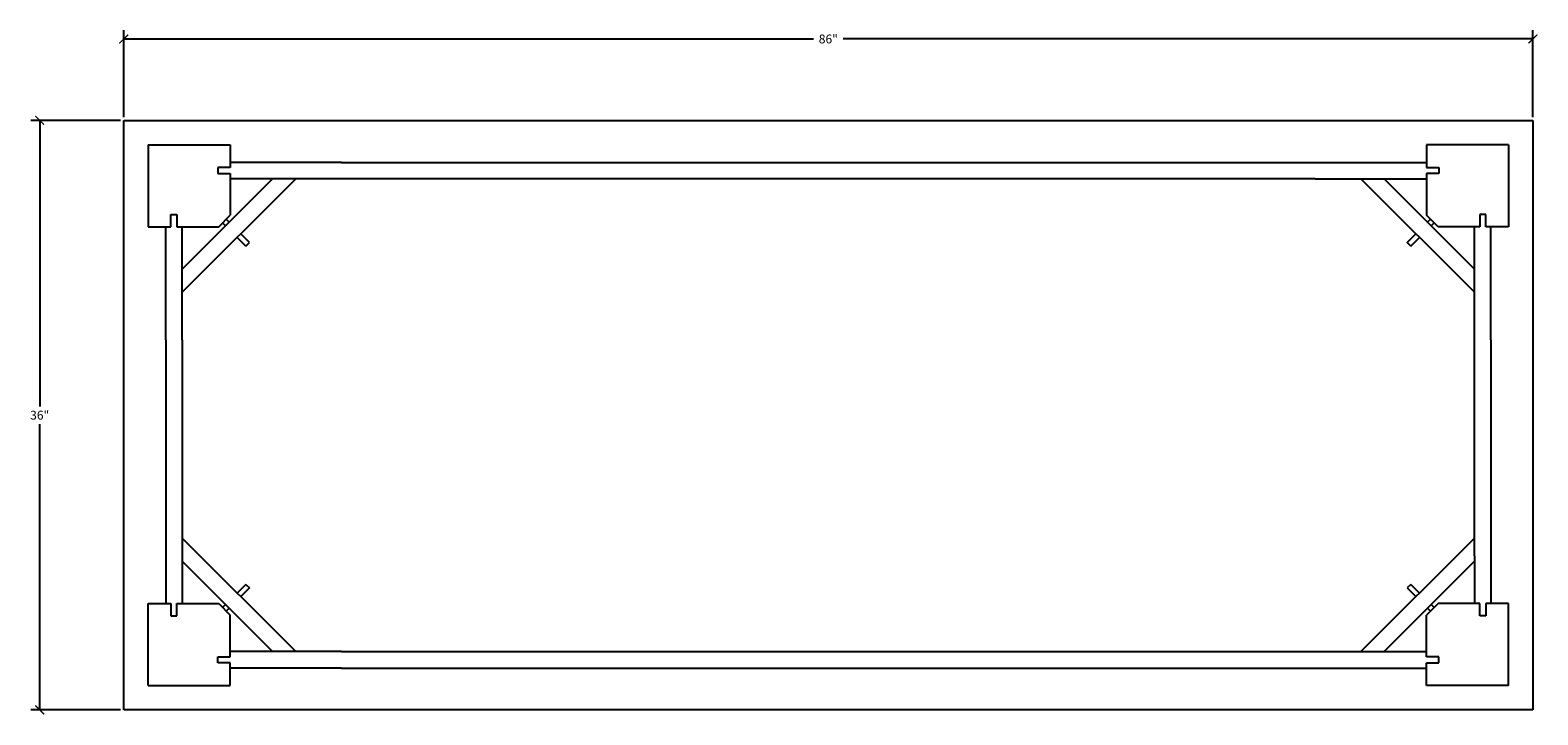
# Model space of a CAD drawing. Units: inches. Extents: x 0 to 145, y -1 to 102.
# Drawn here: x 1 to 93, y 60 to 102 of the extents above; entities that cross this region are included whole.
import ezdxf

# ---------------------------------------------------------------- set-up
doc = ezdxf.new("R2010")
doc.units = ezdxf.units.IN
doc.header["$MEASUREMENT"] = 0
doc.dimstyles.get("Standard").update_dxf_attribs({"dimscale": 3, "dimtxt": 0.18, "dimasz": 0.18, "dimexe": 0.18, "dimexo": 0.0625, "dimgap": 0.09, "dimtad": 0, "dimtih": 1, "dimtoh": 1, "dimdec": 4, "dimzin": 0, "dimdsep": 46, "dimlunit": 5, "dimtxsty": 'Standard', "dimblk": 'ARCHTICK', "dimcen": 0.09, "dimadec": 0, "dimazin": 0, "dimtfac": 1, "dimtdec": 4, "dimtofl": 0, "dimtmove": 0, "dimatfit": 3, "dimfxl": 1, "dimtolj": 1, "dimtzin": 0, "dimarcsym": 0})

# ---------------------------------------------------------------- blocks, each defined once
blk = doc.blocks.new('_ArchTick')
at = {"color": 0, "const_width": 0.15}
blk.add_lwpolyline([(-0.5, -0.5), (0.5, 0.5)], dxfattribs=at)
blk = doc.blocks.new('*D11')
at = {"color": 0, "lineweight": -2, "transparency": 16777216}
for p, q in [((6.977, 96.922), (6.977, 102.245)), ((92.977, 96.922), (92.977, 102.245)), ((6.977, 101.705), (49.077, 101.705)), ((92.977, 101.705), (50.877, 101.705))]:
    blk.add_line(p, q, dxfattribs=at)
at = {"layer": 'Defpoints', "color": 0, "transparency": 16777216}
for p in [(92.977, 101.705), (6.977, 96.734), (92.977, 96.734)]:
    blk.add_point(p, dxfattribs=at)
at = {"color": 0, "lineweight": -2, "transparency": 16777216, "xscale": 0.5400000000000001, "yscale": 0.5400000000000001, "zscale": 0.5400000000000001, "rotation": 180}
blk.add_blockref('_ArchTick', (6.977, 101.705), dxfattribs=at)
at = {"color": 0, "lineweight": -2, "transparency": 16777216, "xscale": 0.5400000000000001, "yscale": 0.5400000000000001, "zscale": 0.5400000000000001}
blk.add_blockref('_ArchTick', (92.977, 101.705), dxfattribs=at)
at = {"color": 0, "transparency": 16777216, "insert": (49.977, 101.705), "char_height": 0.54, "attachment_point": 5}
blk.add_mtext('\\A1;86"', dxfattribs=at)
blk = doc.blocks.new('*D12')
at = {"color": 0, "lineweight": -2, "transparency": 16777216}
for p, q in [((6.789, 96.734), (1.309, 96.734)), ((1.849, 96.734), (1.849, 79.274)), ((1.849, 60.734), (1.849, 78.194)), ((6.789, 60.734), (1.309, 60.734))]:
    blk.add_line(p, q, dxfattribs=at)
at = {"layer": 'Defpoints', "color": 0, "transparency": 16777216}
for p in [(6.977, 96.734), (1.849, 60.734), (6.977, 60.734)]:
    blk.add_point(p, dxfattribs=at)
at = {"color": 0, "lineweight": -2, "transparency": 16777216, "xscale": 0.5400000000000001, "yscale": 0.5400000000000001, "zscale": 0.5400000000000001}
for p, rotation in [((1.849, 96.734), 90), ((1.849, 60.734), 270)]:
    blk.add_blockref('_ArchTick', p, dxfattribs=dict(at, rotation=rotation))
at = {"color": 0, "transparency": 16777216, "insert": (1.849, 78.734), "char_height": 0.54, "attachment_point": 5}
blk.add_mtext('\\A1;36"', dxfattribs=at)

msp = doc.modelspace()

# ---------------------------------------------------------------- linework, layer by layer
for p, q in [((6.97696, 96.73449), (92.97696, 96.73449)), ((6.97696, 60.73449), (6.97696, 96.73449)), ((92.97696, 96.73449), (92.97696, 60.73449)), ((8.47696, 95.23449), (8.47696, 90.23449)), ((8.47696, 95.23449), (13.47696, 95.23449)), ((13.47696, 95.23449), (13.47696, 93.85949)), ((91.47696, 95.23449), (86.47696, 95.23449)), ((86.47696, 95.23449), (86.47696, 93.85949)), ((91.47696, 95.23449), (91.47696, 90.23449)), ((13.47696, 93.85949), (12.72696, 93.85949)), ((12.72696, 93.85949), (12.72696, 93.48449)), ((20.27091, 94.17199), (13.47696, 94.17199)), ((20.27091, 94.17199), (79.68301, 94.17199)), ((79.68301, 94.17199), (86.47696, 94.17199)), ((86.47696, 93.85949), (87.22696, 93.85949)), ((87.22696, 93.85949), (87.22696, 93.48449)), ((10.53946, 87.65055), (16.06091, 93.17199)), ((10.53946, 86.23633), (17.47512, 93.17199)), ((12.72696, 93.48449), (13.47696, 93.48449)), ((13.47696, 93.48449), (13.47696, 90.9416)), ((20.27091, 93.17199), (13.47696, 93.17199)), ((79.68301, 93.17199), (20.27091, 93.17199)), ((79.68301, 93.17199), (86.47696, 93.17199)), ((89.41446, 86.23633), (82.4788, 93.17199)), ((89.41446, 87.65055), (83.89301, 93.17199)), ((87.22696, 93.48449), (86.47696, 93.48449)), ((86.47696, 93.48449), (86.47696, 90.9416)), ((8.47696, 90.23449), (9.85196, 90.23449)), ((9.53946, 83.33105), (9.53946, 90.23449)), ((9.85196, 90.23449), (9.85196, 90.98449)), ((9.85196, 90.98449), (10.22696, 90.98449)), ((10.22696, 90.98449), (10.22696, 90.23449)), ((10.22696, 90.23449), (12.76985, 90.23449)), ((10.53946, 83.33105), (10.53946, 90.23449)), ((12.76985, 90.23449), (13.47696, 90.9416)), ((13.1897, 90.30078), (13.01292, 90.47756)), ((13.41067, 90.52175), (13.23389, 90.69853)), ((87.18407, 90.23449), (86.47696, 90.9416)), ((86.54325, 90.52175), (86.72003, 90.69853)), ((86.76422, 90.30078), (86.941, 90.47756)), ((89.72696, 90.23449), (87.18407, 90.23449)), ((89.41446, 83.33105), (89.41446, 90.23449)), ((90.10196, 90.98449), (89.72696, 90.98449)), ((89.72696, 90.98449), (89.72696, 90.23449)), ((90.10196, 90.23449), (90.10196, 90.98449)), ((91.47696, 90.23449), (90.10196, 90.23449)), ((90.41446, 83.33105), (90.41446, 90.23449)), ((14.42713, 89.06335), (13.8968, 89.59368)), ((14.64811, 89.28432), (14.11778, 89.81465)), ((14.42713, 89.06335), (14.64811, 89.28432)), ((85.30581, 89.28432), (85.83614, 89.81465)), ((85.52679, 89.06335), (85.30581, 89.28432)), ((85.52679, 89.06335), (86.05712, 89.59368)), ((9.53946, 83.33105), (9.53946, 70.13794)), ((10.53946, 83.33105), (10.53946, 70.13794)), ((89.41446, 70.13794), (89.41446, 83.33105)), ((90.41446, 83.33105), (90.41446, 70.13794)), ((10.53946, 71.23265), (17.47512, 64.29699)), ((89.41446, 71.23265), (82.4788, 64.29699)), ((9.53946, 70.13794), (9.53946, 67.23449)), ((10.53946, 70.13794), (10.53946, 67.23449)), ((89.41446, 70.13794), (89.41446, 67.23449)), ((90.41446, 70.13794), (90.41446, 67.23449)), ((10.53946, 69.81844), (16.06091, 64.29699)), ((89.41446, 69.81844), (83.89301, 64.29699)), ((14.42713, 68.40564), (13.8968, 67.87531)), ((14.64811, 68.18467), (14.11778, 67.65434)), ((14.42713, 68.40564), (14.64811, 68.18467)), ((85.52679, 68.40564), (85.30581, 68.18467)), ((85.30581, 68.18467), (85.83614, 67.65434)), ((85.52679, 68.40564), (86.05712, 67.87531)), ((8.47696, 62.23449), (8.47696, 67.23449)), ((8.47696, 67.23449), (9.85196, 67.23449)), ((9.85196, 67.23449), (9.85196, 66.48449)), ((10.22696, 66.48449), (10.22696, 67.23449)), ((10.22696, 67.23449), (12.76985, 67.23449)), ((12.76985, 67.23449), (13.47696, 66.52738)), ((13.1897, 67.1682), (13.01292, 66.99142)), ((87.18407, 67.23449), (86.47696, 66.52738)), ((86.76422, 67.1682), (86.941, 66.99142)), ((89.72696, 67.23449), (87.18407, 67.23449)), ((89.72696, 66.48449), (89.72696, 67.23449)), ((91.47696, 67.23449), (90.10196, 67.23449)), ((90.10196, 67.23449), (90.10196, 66.48449)), ((91.47696, 62.23449), (91.47696, 67.23449)), ((9.85196, 66.48449), (10.22696, 66.48449)), ((13.41067, 66.94723), (13.23389, 66.77045)), ((13.47696, 63.98449), (13.47696, 66.52738)), ((86.47696, 63.98449), (86.47696, 66.52738)), ((86.54325, 66.94723), (86.72003, 66.77045)), ((90.10196, 66.48449), (89.72696, 66.48449)), ((12.72696, 63.60949), (12.72696, 63.98449)), ((12.72696, 63.98449), (13.47696, 63.98449)), ((13.47696, 63.60949), (12.72696, 63.60949)), ((20.27091, 64.29699), (13.47696, 64.29699)), ((13.47696, 62.23449), (13.47696, 63.60949)), ((20.27091, 64.29699), (79.68301, 64.29699)), ((79.68301, 64.29699), (86.47696, 64.29699)), ((87.22696, 63.98449), (86.47696, 63.98449)), ((86.47696, 62.23449), (86.47696, 63.60949)), ((86.47696, 63.60949), (87.22696, 63.60949)), ((87.22696, 63.60949), (87.22696, 63.98449)), ((20.27091, 63.29699), (13.47696, 63.29699)), ((20.27091, 63.29699), (79.68301, 63.29699)), ((79.68301, 63.29699), (86.47696, 63.29699)), ((8.47696, 62.23449), (13.47696, 62.23449)), ((91.47696, 62.23449), (86.47696, 62.23449)), ((92.97696, 60.73449), (6.97696, 60.73449))]:
    msp.add_line(p, q)

# ---------------------------------------------------------------- dimensions: what is measured, and where the dimension line sits
dim = msp.add_linear_dim(base=(92.97696, 101.70512), p1=(6.97696, 96.73449), p2=(92.97696, 96.73449), dimstyle='Standard', override={"dimpost": '"'})
dim.commit()
dim.dimension.update_dxf_attribs({"geometry": '*D11', "text_midpoint": (49.97696, 101.70512)})
dim = msp.add_linear_dim(base=(1.84882, 60.73449), p1=(6.97696, 96.73449), p2=(6.97696, 60.73449), angle=90, dimstyle='Standard', override={"dimpost": '"'})
dim.commit()
dim.dimension.update_dxf_attribs({"geometry": '*D12', "text_midpoint": (1.84882, 78.73449), "dimtype": 160})

doc.saveas('drawing.dxf')
